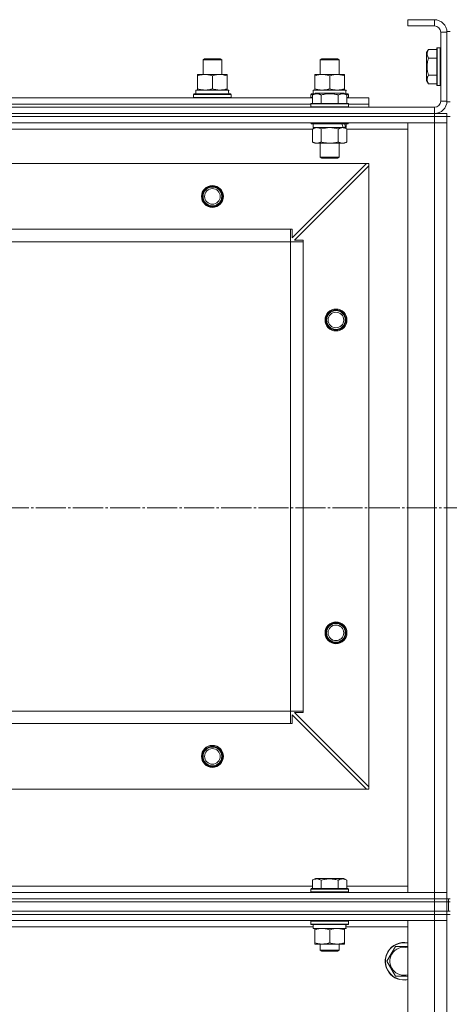
# Model space of a CAD drawing. Units: millimetres. Extents: x 0 to 45754, y -11 to 31500.
# Drawn here: x 14933 to 15208, y 23087 to 23716 of the extents above; entities that cross this region are included whole.
import ezdxf

# ---------------------------------------------------------------- set-up
doc = ezdxf.new("R2010")
doc.units = ezdxf.units.MM
doc.linetypes.add('K5LT_AXLED', pattern=[23.716667, 19.216667, -1.5, 1.5, -1.5])
doc.linetypes.add('K5LT_THIN', pattern=[0])
for name, color, linetype, true_color in [('OSI', 2, 'Continuous', 0xffff00), ('R', 1, 'Continuous', 0xff0000), ('WELDING', 7, 'Continuous', 0xffffff)]:
    doc.layers.add(name, color=color, linetype=linetype, true_color=true_color)

msp = doc.modelspace()

# ---------------------------------------------------------------- linework, layer by layer
at = {"layer": 'OSI', "color": 30, "linetype": 'K5LT_AXLED', "lineweight": 13, "true_color": 0xff8000}
msp.add_line((18045.67, 23404.31), (3932.67, 23404.31), dxfattribs=at)
at = {"layer": 'R', "color": 7, "linetype": 'K5LT_THIN', "lineweight": 13}
for p, q in [((15181.18, 23716.31), (15181.18, 23712.31)), ((15198.18, 23716.31), (15181.18, 23716.31)), ((15198.18, 23716.31), (15198.18, 23712.31)), ((15198.18, 23712.31), (15181.18, 23712.31)), ((15202.18, 23664.31), (15202.18, 23708.31)), ((15206.18, 23708.31), (15202.18, 23708.31)), ((15206.18, 23708.81), (15206.18, 23663.81)), ((15206.18, 23708.81), (15208.18, 23708.81)), ((15206.18, 23664.31), (15206.18, 23708.31)), ((15194.33, 23697.28), (15193.18, 23695.28)), ((15193.18, 23695.28), (15193.18, 23677.34)), ((15194.33, 23697.28), (15199.68, 23697.28)), ((15199.98, 23698.31), (15199.68, 23698.13)), ((15199.68, 23698.13), (15199.68, 23674.48)), ((15199.98, 23698.31), (15201.88, 23698.31)), ((15199.98, 23698.31), (15199.98, 23674.31)), ((15201.88, 23698.31), (15201.88, 23674.31)), ((15201.88, 23698.31), (15202.18, 23698.13)), ((15050.18, 23690.73), (15051.18, 23691.31)), ((15050.18, 23681.31), (15050.18, 23690.73)), ((15050.18, 23690.73), (15062.18, 23690.73)), ((15051.18, 23691.31), (15061.18, 23691.31)), ((15062.18, 23690.73), (15061.18, 23691.31)), ((15062.18, 23690.73), (15061.18, 23691.31)), ((15062.18, 23681.31), (15062.18, 23690.73)), ((15062.18, 23681.31), (15062.18, 23690.73)), ((15125.18, 23690.73), (15126.18, 23691.31)), ((15125.18, 23681.31), (15125.18, 23690.73)), ((15125.18, 23690.73), (15137.18, 23690.73)), ((15126.18, 23691.31), (15136.18, 23691.31)), ((15137.18, 23690.73), (15136.18, 23691.31)), ((15137.18, 23681.31), (15137.18, 23690.73)), ((15194.33, 23691.79), (15199.68, 23691.79)), ((15046.68, 23680.46), (15046.68, 23681.31)), ((15046.68, 23681.31), (15065.68, 23681.31)), ((15046.68, 23672.16), (15046.68, 23680.46)), ((15056.18, 23672.16), (15056.18, 23680.46)), ((15065.68, 23681.31), (15065.68, 23680.46)), ((15065.68, 23672.16), (15065.68, 23680.46)), ((15121.68, 23680.46), (15121.68, 23681.31)), ((15121.68, 23681.31), (15140.68, 23681.31)), ((15121.68, 23672.16), (15121.68, 23680.46)), ((15131.18, 23672.16), (15131.18, 23680.46)), ((15140.68, 23681.31), (15140.68, 23680.46)), ((15140.68, 23672.16), (15140.68, 23680.46)), ((15194.33, 23675.34), (15193.18, 23677.34)), ((15194.33, 23680.82), (15199.68, 23680.82)), ((15045.68, 23671.31), (15066.42, 23671.31)), ((15045.68, 23668.81), (15045.68, 23671.31)), ((15046.68, 23671.31), (15046.68, 23672.16)), ((15065.68, 23672.16), (15065.68, 23671.31)), ((15066.63, 23671.31), (15066.42, 23671.31)), ((15066.63, 23671.31), (15066.54, 23669.93)), ((15120.21, 23668.15), (15122.2, 23669.31)), ((15120.21, 23668.15), (15122.2, 23669.31)), ((15120.68, 23671.31), (15141.42, 23671.31)), ((15120.68, 23668.81), (15120.68, 23671.31)), ((15121.68, 23671.31), (15121.68, 23672.16)), ((15140.15, 23669.31), (15122.2, 23669.31)), ((15123.41, 23669.31), (15122.2, 23669.31)), ((15140.15, 23669.31), (15123.41, 23669.31)), ((15142.15, 23668.15), (15140.15, 23669.31)), ((15142.15, 23668.15), (15140.15, 23669.31)), ((15140.68, 23672.16), (15140.68, 23671.31)), ((15141.63, 23671.31), (15141.42, 23671.31)), ((15141.63, 23671.31), (15141.54, 23669.93)), ((15194.33, 23675.34), (15199.68, 23675.34)), ((15199.98, 23674.31), (15199.68, 23674.48)), ((15199.98, 23674.31), (15201.88, 23674.31)), ((15201.88, 23674.31), (15202.18, 23674.48)), ((14892.15, 23666.31), (15120.21, 23666.31)), ((15044.18, 23668.51), (15044.35, 23668.81)), ((15044.18, 23666.61), (15044.18, 23668.51)), ((15044.18, 23668.51), (15068.18, 23668.51)), ((15044.18, 23666.61), (15044.35, 23666.31)), ((15044.18, 23666.61), (15068.18, 23666.61)), ((15044.35, 23668.81), (15068, 23668.81)), ((15068.18, 23668.51), (15068, 23668.81)), ((15068.18, 23666.61), (15068, 23666.31)), ((15068.18, 23666.61), (15068.18, 23668.51)), ((15119.18, 23668.51), (15119.35, 23668.81)), ((15119.18, 23666.61), (15119.18, 23668.51)), ((15119.18, 23668.51), (15120.82, 23668.51)), ((15119.18, 23666.61), (15119.35, 23666.31)), ((15119.18, 23666.61), (15120.21, 23666.61)), ((15119.35, 23668.81), (15121.34, 23668.81)), ((15120.21, 23668.15), (15120.21, 23662.81)), ((15120.21, 23668.15), (15120.21, 23662.81)), ((15125.69, 23668.15), (15125.69, 23662.81)), ((15125.69, 23668.15), (15125.69, 23662.81)), ((15136.66, 23668.15), (15136.66, 23662.81)), ((15136.66, 23668.15), (15136.66, 23662.81)), ((15141.01, 23668.81), (15143, 23668.81)), ((15141.53, 23668.51), (15143.18, 23668.51)), ((15142.15, 23668.15), (15142.15, 23662.81)), ((15142.15, 23668.15), (15142.15, 23662.81)), ((15142.15, 23666.61), (15143.18, 23666.61)), ((15142.15, 23666.31), (15156.18, 23666.31)), ((15143.18, 23668.51), (15143, 23668.81)), ((15143.18, 23666.61), (15143, 23666.31)), ((15143.18, 23666.61), (15143.18, 23668.51)), ((15156.18, 23662.31), (15156.18, 23666.31)), ((15206.18, 23664.31), (15202.18, 23664.31)), ((15206.18, 23663.81), (15208.18, 23663.81)), ((13814.18, 23660.31), (15198.18, 23660.31)), ((14893.18, 23662.31), (15119.18, 23662.31)), ((14893.18, 23662.31), (15119.18, 23662.31)), ((15119.18, 23662.51), (15119.35, 23662.81)), ((15119.18, 23662.51), (15119.35, 23662.81)), ((15119.18, 23662.51), (15119.18, 23660.61)), ((15119.18, 23662.51), (15119.18, 23660.61)), ((15143.18, 23662.51), (15119.18, 23662.51)), ((15120.78, 23662.51), (15119.18, 23662.51)), ((15119.18, 23660.61), (15119.35, 23660.31)), ((15143.18, 23660.61), (15119.18, 23660.61)), ((15119.18, 23660.61), (15119.35, 23660.31)), ((15120.78, 23660.61), (15119.18, 23660.61)), ((15143, 23662.81), (15119.35, 23662.81)), ((15120.93, 23662.81), (15119.35, 23662.81)), ((15143.18, 23662.51), (15120.78, 23662.51)), ((15143.18, 23660.61), (15120.78, 23660.61)), ((15143, 23662.81), (15120.93, 23662.81)), ((15143.18, 23662.51), (15143, 23662.81)), ((15143.18, 23662.51), (15143, 23662.81)), ((15143.18, 23660.61), (15143, 23660.31)), ((15143.18, 23660.61), (15143, 23660.31)), ((15143.18, 23662.51), (15143.18, 23660.61)), ((15143.18, 23662.51), (15143.18, 23660.61)), ((15143.18, 23662.31), (15156.18, 23662.31)), ((15143.18, 23662.31), (15156.18, 23662.31)), ((15156.18, 23660.31), (15156.18, 23662.31)), ((15198.18, 23656.31), (15198.18, 23660.31)), ((13814.18, 23656.31), (15198.18, 23656.31)), ((13814.18, 23656.31), (15198.18, 23656.31)), ((15198.18, 23654.31), (13814.18, 23654.31)), ((13814.18, 23654.31), (15198.18, 23654.31)), ((15198.18, 23656.31), (15206.18, 23656.31)), ((15198.18, 23654.31), (15198.18, 23656.31)), ((15198.18, 23654.31), (15198.18, 23650.31)), ((15198.18, 23654.31), (15206.18, 23654.31)), ((15206.18, 23654.31), (15198.18, 23654.31)), ((15206.18, 23654.31), (15206.18, 23656.31)), ((15206.18, 23654.31), (15208.18, 23654.31)), ((15206.18, 23654.31), (15206.18, 23650.31)), ((15198.18, 23650.31), (13814.18, 23650.31)), ((15120.21, 23646.31), (14892.15, 23646.31)), ((15119.18, 23650.31), (15119.18, 23650.11)), ((15119.18, 23650.31), (15119.18, 23650.11)), ((15119.18, 23650.11), (15119.35, 23649.81)), ((15143.18, 23650.11), (15119.18, 23650.11)), ((15119.18, 23650.11), (15119.35, 23649.81)), ((15120.78, 23650.11), (15119.18, 23650.11)), ((15143, 23649.81), (15119.35, 23649.81)), ((15120.93, 23649.81), (15119.35, 23649.81)), ((15120.21, 23646.46), (15121.68, 23647.31)), ((15120.21, 23646.46), (15121.68, 23647.31)), ((15120.21, 23646.46), (15120.21, 23638.16)), ((15120.21, 23646.46), (15120.21, 23638.16)), ((15120.68, 23649.81), (15120.68, 23647.31)), ((15120.68, 23649.81), (15120.68, 23647.31)), ((15141.68, 23647.31), (15120.68, 23647.31)), ((15139.72, 23647.31), (15120.68, 23647.31)), ((15143.18, 23650.11), (15120.78, 23650.11)), ((15143, 23649.81), (15120.93, 23649.81)), ((15125.69, 23646.46), (15125.69, 23638.16)), ((15125.69, 23646.46), (15125.69, 23638.16)), ((15136.66, 23646.46), (15136.66, 23638.16)), ((15136.66, 23646.46), (15136.66, 23638.16)), ((15142.15, 23646.46), (15140.68, 23647.31)), ((15142.15, 23646.46), (15140.68, 23647.31)), ((15141.68, 23647.31), (15141.2, 23647.31)), ((15141.68, 23649.81), (15141.68, 23647.31)), ((15141.68, 23649.81), (15141.68, 23647.31)), ((15142.15, 23646.46), (15142.15, 23638.16)), ((15142.15, 23646.46), (15142.15, 23638.16)), ((15181.18, 23646.31), (15142.15, 23646.31)), ((15143.18, 23650.11), (15143, 23649.81)), ((15143.18, 23650.11), (15143, 23649.81)), ((15143.18, 23650.31), (15143.18, 23650.11)), ((15143.18, 23650.31), (15143.18, 23650.11)), ((15181.18, 23158.31), (15181.18, 23650.31)), ((15181.18, 23650.31), (15198.18, 23650.31)), ((15198.18, 23158.31), (15198.18, 23650.31)), ((15198.18, 23650.31), (15206.18, 23650.31)), ((15206.18, 23650.31), (15198.18, 23650.31)), ((15206.18, 23650.31), (15206.18, 23158.31)), ((15206.18, 23650.31), (15206.18, 23158.31)), ((15120.21, 23638.16), (15121.68, 23637.31)), ((15120.21, 23638.16), (15121.68, 23637.31)), ((15142.15, 23638.16), (15140.68, 23637.31)), ((15142.15, 23638.16), (15140.68, 23637.31)), ((15139.4, 23637.31), (15121.68, 23637.31)), ((15122.95, 23637.31), (15121.68, 23637.31)), ((15140.68, 23637.31), (15122.95, 23637.31)), ((15125.18, 23637.31), (15125.18, 23628.38)), ((15125.18, 23637.31), (15125.18, 23628.38)), ((15137.18, 23637.31), (15137.18, 23628.38)), ((15137.18, 23637.31), (15137.18, 23628.38)), ((15140.68, 23637.31), (15139.4, 23637.31)), ((15137.18, 23628.38), (15125.18, 23628.38)), ((15125.18, 23628.38), (15126.18, 23627.81)), ((15125.18, 23628.38), (15126.18, 23627.81)), ((15125.98, 23628.38), (15125.18, 23628.38)), ((15137.18, 23628.38), (15125.98, 23628.38)), ((15136.18, 23627.81), (15126.18, 23627.81)), ((15126.85, 23627.81), (15126.18, 23627.81)), ((15136.18, 23627.81), (15126.85, 23627.81)), ((15137.18, 23628.38), (15136.18, 23627.81)), ((15137.18, 23628.38), (15136.18, 23627.81)), ((15154.68, 23624.31), (13857.68, 23624.31)), ((15107.18, 23576.81), (15154.68, 23624.31)), ((15156.18, 23622.81), (15108.68, 23575.31)), ((15156.18, 23624.31), (15154.68, 23624.31)), ((15156.18, 23622.81), (15156.18, 23624.31)), ((15156.18, 23225.81), (15156.18, 23622.81)), ((15106.18, 23582.31), (13906.18, 23582.31)), ((15106.18, 23574.31), (15106.18, 23582.31)), ((15106.18, 23582.31), (15107.18, 23582.31)), ((15107.18, 23582.31), (15107.18, 23576.81)), ((15108.68, 23575.31), (15114.18, 23575.31)), ((15114.18, 23575.31), (15114.18, 23574.31)), ((15106.18, 23574.31), (13906.18, 23574.31)), ((15106.18, 23274.31), (15106.18, 23574.31)), ((15106.18, 23574.31), (15114.18, 23574.31)), ((15114.18, 23274.31), (15114.18, 23574.31)), ((15106.18, 23274.31), (13906.18, 23274.31)), ((15106.18, 23274.31), (15114.18, 23274.31)), ((15106.18, 23266.31), (15106.18, 23274.31)), ((15114.18, 23273.31), (15108.68, 23273.31)), ((15108.68, 23273.31), (15156.18, 23225.81)), ((15114.18, 23274.31), (15114.18, 23273.31)), ((15154.68, 23224.31), (15107.18, 23271.81)), ((15107.18, 23271.81), (15107.18, 23266.31)), ((15106.18, 23266.31), (13906.18, 23266.31)), ((15107.18, 23266.31), (15106.18, 23266.31)), ((15154.68, 23224.31), (13857.68, 23224.31)), ((15154.68, 23224.31), (15156.18, 23224.31)), ((15156.18, 23224.31), (15156.18, 23225.81)), ((15120.21, 23166.15), (15122.2, 23167.31)), ((15120.21, 23166.15), (15120.21, 23160.81)), ((15140.15, 23167.31), (15122.2, 23167.31)), ((15125.69, 23166.15), (15125.69, 23160.81)), ((15136.66, 23166.15), (15136.66, 23160.81)), ((15142.15, 23166.15), (15140.15, 23167.31)), ((15142.15, 23166.15), (15142.15, 23160.81)), ((14892.15, 23162.31), (15120.21, 23162.31)), ((15119.18, 23160.51), (15119.35, 23160.81)), ((15119.18, 23158.61), (15119.18, 23160.51)), ((15119.18, 23160.51), (15143.18, 23160.51)), ((15119.35, 23160.81), (15143, 23160.81)), ((15142.15, 23162.31), (15181.18, 23162.31)), ((15143.18, 23160.51), (15143, 23160.81)), ((15143.18, 23158.61), (15143.18, 23160.51)), ((13814.18, 23158.31), (15198.18, 23158.31)), ((13814.18, 23154.31), (15198.18, 23154.31)), ((13814.18, 23154.31), (15198.18, 23154.31)), ((15119.18, 23158.61), (15119.35, 23158.31)), ((15119.18, 23158.61), (15143.18, 23158.61)), ((15143.18, 23158.61), (15143, 23158.31)), ((15198.18, 23158.31), (15181.18, 23158.31)), ((15206.18, 23158.31), (15198.18, 23158.31)), ((15198.18, 23158.31), (15206.18, 23158.31)), ((15198.18, 23154.31), (15198.18, 23158.31)), ((15198.18, 23154.31), (15206.18, 23154.31)), ((15198.18, 23152.31), (15198.18, 23154.31)), ((15206.18, 23154.31), (15198.18, 23154.31)), ((15206.18, 23154.31), (15206.18, 23158.31)), ((15206.18, 23152.31), (15206.18, 23154.31)), ((15206.18, 23152.31), (15206.18, 23154.31)), ((15206.18, 23154.31), (15208.18, 23154.31)), ((15206.18, 23152.31), (15206.18, 23154.31)), ((15207.18, 23154.31), (15207.18, 23152.31)), ((13814.18, 23152.31), (15198.18, 23152.31)), ((13814.18, 23152.31), (15198.18, 23152.31)), ((15206.18, 23152.31), (15198.18, 23152.31)), ((15198.18, 23146.31), (15198.18, 23152.31)), ((15198.18, 23152.31), (15206.18, 23152.31)), ((15206.18, 23146.31), (15206.18, 23152.31)), ((15206.18, 23152.31), (15207.18, 23152.31)), ((15207.18, 23152.31), (15208.18, 23152.31)), ((15207.18, 23146.31), (15207.18, 23152.31)), ((15207.18, 23146.31), (15207.18, 23152.31)), ((13814.18, 23146.31), (15198.18, 23146.31)), ((13814.18, 23146.31), (15198.18, 23146.31)), ((15198.18, 23144.31), (13814.18, 23144.31)), ((13814.18, 23144.31), (15198.18, 23144.31)), ((15198.18, 23146.31), (15206.18, 23146.31)), ((15198.18, 23144.31), (15198.18, 23146.31)), ((15206.18, 23146.31), (15198.18, 23146.31)), ((15198.18, 23144.31), (15198.18, 23140.31)), ((15198.18, 23144.31), (15206.18, 23144.31)), ((15206.18, 23144.31), (15198.18, 23144.31)), ((15206.18, 23144.31), (15206.18, 23146.31)), ((15206.18, 23146.31), (15207.18, 23146.31)), ((15206.18, 23144.31), (15208.18, 23144.31)), ((15206.18, 23144.31), (15206.18, 23140.31)), ((15207.18, 23146.31), (15208.18, 23146.31)), ((15198.18, 23140.31), (13814.18, 23140.31)), ((15120.68, 23136.31), (14891.55, 23136.31)), ((15119.18, 23140.01), (15119.35, 23140.31)), ((15119.18, 23138.11), (15119.18, 23140.01)), ((15119.18, 23140.01), (15143.18, 23140.01)), ((15119.18, 23138.11), (15119.35, 23137.81)), ((15119.18, 23138.11), (15143.18, 23138.11)), ((15119.35, 23137.81), (15143, 23137.81)), ((15120.68, 23135.31), (15120.68, 23137.81)), ((15120.68, 23135.31), (15141.61, 23135.31)), ((15121.68, 23134.46), (15121.68, 23135.31)), ((15121.68, 23126.16), (15121.68, 23134.46)), ((15131.18, 23126.16), (15131.18, 23134.46)), ((15140.68, 23135.31), (15140.68, 23134.46)), ((15140.68, 23126.16), (15140.68, 23134.46)), ((15141.63, 23137.81), (15141.54, 23136.43)), ((15181.18, 23136.31), (15141.55, 23136.31)), ((15143.18, 23140.01), (15143, 23140.31)), ((15143.18, 23138.11), (15143, 23137.81)), ((15143.18, 23138.11), (15143.18, 23140.01)), ((15181.18, 23140.31), (15198.18, 23140.31)), ((15181.18, 21348.31), (15181.18, 23140.31)), ((15198.18, 21348.31), (15198.18, 23140.31)), ((15198.18, 23140.31), (15206.18, 23140.31)), ((15206.18, 23140.31), (15198.18, 23140.31)), ((15206.18, 23140.31), (15206.18, 21348.31)), ((15206.18, 23140.31), (15206.18, 21348.31)), ((15121.68, 23125.31), (15121.68, 23126.16)), ((15126.43, 23125.31), (15121.68, 23125.31)), ((15125.18, 23125.31), (15125.18, 23121.38)), ((15135.93, 23125.31), (15126.43, 23125.31)), ((15140.68, 23125.31), (15135.93, 23125.31)), ((15137.18, 23125.31), (15137.18, 23121.38)), ((15140.68, 23126.16), (15140.68, 23125.31)), ((15170.45, 23119.06), (15173.19, 23123.81)), ((15173.19, 23123.81), (15181.18, 23123.81)), ((15137.18, 23121.38), (15125.18, 23121.38)), ((15125.18, 23121.38), (15126.18, 23120.81)), ((15136.18, 23120.81), (15126.18, 23120.81)), ((15137.18, 23121.38), (15136.18, 23120.81)), ((15167.71, 23114.31), (15170.45, 23119.06)), ((15173.19, 23104.81), (15167.71, 23114.31)), ((15181.18, 23104.81), (15173.19, 23104.81))]:
    msp.add_line(p, q, dxfattribs=at)
for centre, radius in [((15056.18, 23603.31), 7), ((15056.18, 23603.31), 6.5), ((15056.18, 23603.31), 6), ((15056.18, 23603.31), 5), ((15135.18, 23524.31), 7), ((15135.18, 23524.31), 6.5), ((15135.18, 23524.31), 6), ((15135.18, 23524.31), 5), ((15135.18, 23324.31), 7), ((15135.18, 23324.31), 6.5), ((15135.18, 23324.31), 6), ((15135.18, 23324.31), 5), ((15056.18, 23245.31), 7), ((15056.18, 23245.31), 6.5), ((15056.18, 23245.31), 6), ((15056.18, 23245.31), 5)]:
    msp.add_circle(centre, radius, dxfattribs=at)
for centre, radius, start, end in [((15198.18, 23708.31), 8, 0, 90), ((15198.18, 23708.31), 4, 0, 90), ((15198.18, 23664.31), 8, 270, 0), ((15198.18, 23664.31), 4, 270, 0), ((15178.68, 23114.31), 12, 77.9753, 150), ((15178.68, 23114.31), 11.83, 77.79651, 150), ((15178.68, 23114.31), 8.97, 73.8216, 150), ((15178.68, 23114.31), 12, 150, 282.0247), ((15178.68, 23114.31), 11.83, 150, 282.20349), ((15178.68, 23114.31), 8.97, 150, 286.1784)]:
    msp.add_arc(centre, radius, start, end, dxfattribs=at)
for centre, major_axis, ratio, start_param, end_param in [((15056.18, 23666.38), (0, 22.52), 0.466308, -1.46277, -1.350168), ((15131.18, 23666.38), (0, 22.52), 0.466308, -1.46277, -1.350168), ((15131.18, 23645.14), (6.17, -22.4), 0.379473, 1.563245, 1.675638), ((15131.18, 23652.24), (6.17, -22.4), 0.379473, 1.246058, 1.35866), ((15131.18, 23132.88), (0, 22.52), 0.466308, -1.46277, -1.350168)]:
    msp.add_ellipse(centre, major_axis=major_axis, ratio=ratio, start_param=start_param, end_param=end_param, dxfattribs=at)
at = {"layer": 'WELDING', "color": 7, "linetype": 'K5LT_THIN', "lineweight": 13}
for p, q in [((15125.76, 23646.48), (15125.69, 23646.46)), ((15125.76, 23646.48), (15125.69, 23646.46)), ((15131.18, 23647.31), (15125.76, 23646.48)), ((15131.18, 23647.31), (15125.76, 23646.48)), ((15136.66, 23646.46), (15131.18, 23647.31)), ((15136.66, 23646.46), (15131.18, 23647.31))]:
    msp.add_line(p, q, dxfattribs=at)
for points, knots in [([(15194.33, 23697.28), (15194.16, 23696.98), (15193.93, 23696.53), (15193.72, 23695.97), (15193.62, 23695.61), (15193.55, 23695.31), (15193.51, 23695.02), (15193.48, 23694.73), (15193.48, 23694.43), (15193.5, 23694.11), (15193.54, 23693.8), (15193.62, 23693.41), (15193.78, 23692.91), (15194.02, 23692.35), (15194.23, 23691.96), (15194.33, 23691.79)], [0, 0, 0, 0, 2.704026, 3.977567, 4.913586, 5.783319, 6.583675, 7.42636, 8.303602, 9.201828, 10.1214, 11.060865, 12.506598, 14.484694, 16, 16, 16, 16]), ([(15194.33, 23691.79), (15194.17, 23691.26), (15193.94, 23690.36), (15193.73, 23689.24), (15193.62, 23688.47), (15193.55, 23687.86), (15193.51, 23687.28), (15193.48, 23686.7), (15193.48, 23686.09), (15193.5, 23685.47), (15193.54, 23684.83), (15193.61, 23684.18), (15193.72, 23683.4), (15193.94, 23682.28), (15194.17, 23681.38), (15194.33, 23680.82)], [0, 0, 0, 0, 2.400934, 3.977567, 4.913586, 5.783319, 6.583675, 7.42636, 8.303602, 9.201828, 10.1214, 11.060865, 12.021818, 13.488338, 16, 16, 16, 16]), ([(15056.18, 23680.46), (15055.62, 23680.65), (15054.8, 23680.88), (15053.81, 23681.09), (15053.21, 23681.18), (15052.69, 23681.25), (15052.16, 23681.29), (15051.63, 23681.31), (15051.11, 23681.31), (15050.59, 23681.28), (15050, 23681.23), (15049.28, 23681.13), (15048.14, 23680.91), (15047.26, 23680.65), (15046.68, 23680.46)], [0, 0, 0, 0, 2.72415, 3.912285, 4.716446, 5.530362, 6.353984, 7.180289, 7.997717, 8.810544, 9.605533, 10.761675, 12.184093, 15, 15, 15, 15]), ([(15065.68, 23680.46), (15065.12, 23680.65), (15064.3, 23680.88), (15063.31, 23681.09), (15062.71, 23681.18), (15062.19, 23681.25), (15061.66, 23681.29), (15061.13, 23681.31), (15060.61, 23681.31), (15060.09, 23681.28), (15059.5, 23681.23), (15058.78, 23681.13), (15057.64, 23680.91), (15056.76, 23680.65), (15056.18, 23680.46)], [0, 0, 0, 0, 2.72415, 3.912285, 4.716446, 5.530362, 6.353984, 7.180289, 7.997717, 8.810544, 9.605533, 10.761675, 12.184093, 15, 15, 15, 15]), ([(15131.18, 23680.46), (15130.62, 23680.65), (15129.8, 23680.88), (15128.81, 23681.09), (15128.21, 23681.18), (15127.69, 23681.25), (15127.16, 23681.29), (15126.63, 23681.31), (15126.11, 23681.31), (15125.59, 23681.28), (15125, 23681.23), (15124.28, 23681.13), (15123.14, 23680.91), (15122.26, 23680.65), (15121.68, 23680.46)], [0, 0, 0, 0, 2.72415, 3.912285, 4.716446, 5.530362, 6.353984, 7.180289, 7.997717, 8.810544, 9.605533, 10.761675, 12.184093, 15, 15, 15, 15]), ([(15140.68, 23680.46), (15140.12, 23680.65), (15139.3, 23680.88), (15138.31, 23681.09), (15137.71, 23681.18), (15137.19, 23681.25), (15136.66, 23681.29), (15136.13, 23681.31), (15135.61, 23681.31), (15135.09, 23681.28), (15134.5, 23681.23), (15133.78, 23681.13), (15132.64, 23680.91), (15131.76, 23680.65), (15131.18, 23680.46)], [0, 0, 0, 0, 2.72415, 3.912285, 4.716446, 5.530362, 6.353984, 7.180289, 7.997717, 8.810544, 9.605533, 10.761675, 12.184093, 15, 15, 15, 15]), ([(15194.33, 23680.82), (15194.16, 23680.52), (15193.93, 23680.07), (15193.72, 23679.51), (15193.62, 23679.16), (15193.55, 23678.86), (15193.51, 23678.57), (15193.48, 23678.28), (15193.48, 23677.97), (15193.5, 23677.66), (15193.54, 23677.34), (15193.62, 23676.96), (15193.78, 23676.46), (15194.02, 23675.9), (15194.23, 23675.51), (15194.33, 23675.34)], [0, 0, 0, 0, 2.704026, 3.977567, 4.913586, 5.783319, 6.583675, 7.42636, 8.303602, 9.201828, 10.1214, 11.060865, 12.506598, 14.484694, 16, 16, 16, 16]), ([(15046.68, 23672.16), (15047.17, 23671.99), (15047.93, 23671.77), (15048.9, 23671.55), (15049.57, 23671.44), (15050.19, 23671.36), (15050.81, 23671.32), (15051.22, 23671.31), (15051.43, 23671.31)], [0, 0, 0, 0, 2.905563, 4.375924, 5.511195, 6.679161, 7.850161, 9, 9, 9, 9]), ([(15051.43, 23671.31), (15051.64, 23671.31), (15052.07, 23671.32), (15052.72, 23671.37), (15053.35, 23671.45), (15054.15, 23671.59), (15055.09, 23671.81), (15055.82, 23672.04), (15056.18, 23672.16)], [0, 0, 0, 0, 1.192024, 2.404251, 3.60809, 4.765234, 6.955738, 9, 9, 9, 9]), ([(15056.18, 23672.16), (15056.67, 23671.99), (15057.43, 23671.77), (15058.4, 23671.55), (15059.07, 23671.44), (15059.69, 23671.36), (15060.31, 23671.32), (15060.72, 23671.31), (15060.93, 23671.31)], [0, 0, 0, 0, 2.905563, 4.375924, 5.511195, 6.679161, 7.850161, 9, 9, 9, 9]), ([(15060.93, 23671.31), (15061.14, 23671.31), (15061.57, 23671.32), (15062.22, 23671.37), (15062.85, 23671.45), (15063.65, 23671.59), (15064.59, 23671.81), (15065.32, 23672.04), (15065.68, 23672.16)], [0, 0, 0, 0, 1.192024, 2.404251, 3.60809, 4.765234, 6.955738, 9, 9, 9, 9]), ([(15121.68, 23672.16), (15122.17, 23671.99), (15122.93, 23671.77), (15123.9, 23671.55), (15124.57, 23671.44), (15125.19, 23671.36), (15125.81, 23671.32), (15126.22, 23671.31), (15126.43, 23671.31)], [0, 0, 0, 0, 2.905563, 4.375924, 5.511195, 6.679161, 7.850161, 9, 9, 9, 9]), ([(15126.43, 23671.31), (15126.64, 23671.31), (15127.07, 23671.32), (15127.72, 23671.37), (15128.35, 23671.45), (15129.15, 23671.59), (15130.09, 23671.81), (15130.82, 23672.04), (15131.18, 23672.16)], [0, 0, 0, 0, 1.192024, 2.404251, 3.60809, 4.765234, 6.955738, 9, 9, 9, 9]), ([(15131.18, 23672.16), (15131.67, 23671.99), (15132.43, 23671.77), (15133.4, 23671.55), (15134.07, 23671.44), (15134.69, 23671.36), (15135.31, 23671.32), (15135.72, 23671.31), (15135.93, 23671.31)], [0, 0, 0, 0, 2.905563, 4.375924, 5.511195, 6.679161, 7.850161, 9, 9, 9, 9]), ([(15135.93, 23671.31), (15136.14, 23671.31), (15136.57, 23671.32), (15137.22, 23671.37), (15137.85, 23671.45), (15138.65, 23671.59), (15139.59, 23671.81), (15140.32, 23672.04), (15140.68, 23672.16)], [0, 0, 0, 0, 1.192024, 2.404251, 3.60809, 4.765234, 6.955738, 9, 9, 9, 9]), ([(15125.69, 23668.15), (15125.39, 23668.33), (15124.94, 23668.56), (15124.38, 23668.76), (15124.03, 23668.87), (15123.73, 23668.93), (15123.44, 23668.98), (15123.14, 23669), (15122.84, 23669.01), (15122.53, 23668.99), (15122.21, 23668.94), (15121.83, 23668.86), (15121.33, 23668.7), (15120.77, 23668.46), (15120.37, 23668.25), (15120.21, 23668.15)], [0, 0, 0, 0, 2.704026, 3.977567, 4.913586, 5.783319, 6.583675, 7.42636, 8.303602, 9.201828, 10.1214, 11.060865, 12.506598, 14.484694, 16, 16, 16, 16]), ([(15122.95, 23669), (15122.79, 23669), (15122.49, 23668.99), (15122.06, 23668.91), (15121.48, 23668.76), (15120.86, 23668.51), (15120.39, 23668.26), (15120.21, 23668.15)], [0, 0, 0, 0, 1.350157, 2.572931, 3.756175, 6.369602, 8, 8, 8, 8]), ([(15125.69, 23668.15), (15125.44, 23668.3), (15125.01, 23668.52), (15124.43, 23668.75), (15123.96, 23668.89), (15123.54, 23668.97), (15123.2, 23669), (15123.01, 23669), (15122.95, 23669)], [0, 0, 0, 0, 2.547267, 4.27468, 5.750939, 7.171551, 8.381249, 9, 9, 9, 9]), ([(15136.66, 23668.15), (15136.13, 23668.31), (15135.23, 23668.54), (15134.11, 23668.75), (15133.33, 23668.87), (15132.73, 23668.93), (15132.15, 23668.98), (15131.57, 23669), (15130.96, 23669.01), (15130.33, 23668.99), (15129.7, 23668.94), (15129.05, 23668.87), (15128.27, 23668.76), (15127.14, 23668.54), (15126.25, 23668.32), (15125.69, 23668.15)], [0, 0, 0, 0, 2.400934, 3.977567, 4.913586, 5.783319, 6.583675, 7.42636, 8.303602, 9.201828, 10.1214, 11.060865, 12.021818, 13.488338, 16, 16, 16, 16]), ([(15136.66, 23668.15), (15136.13, 23668.31), (15135.23, 23668.54), (15134.11, 23668.75), (15133.33, 23668.87), (15132.73, 23668.93), (15132.15, 23668.98), (15131.57, 23669), (15130.96, 23669.01), (15130.33, 23668.99), (15129.7, 23668.94), (15129.05, 23668.87), (15128.27, 23668.76), (15127.14, 23668.54), (15126.25, 23668.32), (15125.69, 23668.15)], [0, 0, 0, 0, 2.400934, 3.977567, 4.913586, 5.783319, 6.583675, 7.42636, 8.303602, 9.201828, 10.1214, 11.060865, 12.021818, 13.488338, 16, 16, 16, 16]), ([(15142.15, 23668.15), (15141.84, 23668.33), (15141.4, 23668.56), (15140.84, 23668.76), (15140.48, 23668.87), (15140.18, 23668.93), (15139.89, 23668.98), (15139.6, 23669), (15139.29, 23669.01), (15138.98, 23668.99), (15138.66, 23668.94), (15138.28, 23668.86), (15137.78, 23668.7), (15137.22, 23668.46), (15136.83, 23668.25), (15136.66, 23668.15)], [0, 0, 0, 0, 2.704026, 3.977567, 4.913586, 5.783319, 6.583675, 7.42636, 8.303602, 9.201828, 10.1214, 11.060865, 12.506598, 14.484694, 16, 16, 16, 16]), ([(15142.15, 23668.15), (15141.84, 23668.33), (15141.4, 23668.56), (15140.84, 23668.76), (15140.48, 23668.87), (15140.18, 23668.93), (15139.89, 23668.98), (15139.6, 23669), (15139.29, 23669.01), (15138.98, 23668.99), (15138.66, 23668.94), (15138.28, 23668.86), (15137.78, 23668.7), (15137.22, 23668.46), (15136.83, 23668.25), (15136.66, 23668.15)], [0, 0, 0, 0, 2.704026, 3.977567, 4.913586, 5.783319, 6.583675, 7.42636, 8.303602, 9.201828, 10.1214, 11.060865, 12.506598, 14.484694, 16, 16, 16, 16]), ([(15122.95, 23647.31), (15122.82, 23647.31), (15122.58, 23647.3), (15122.2, 23647.25), (15121.84, 23647.16), (15121.38, 23647.02), (15120.83, 23646.8), (15120.41, 23646.58), (15120.21, 23646.46)], [0, 0, 0, 0, 1.192024, 2.404251, 3.60809, 4.765234, 6.955738, 9, 9, 9, 9]), ([(15122.95, 23647.31), (15122.82, 23647.31), (15122.58, 23647.3), (15122.2, 23647.25), (15121.84, 23647.16), (15121.38, 23647.02), (15120.83, 23646.8), (15120.41, 23646.58), (15120.21, 23646.46)], [0, 0, 0, 0, 1.192024, 2.404251, 3.60809, 4.765234, 6.955738, 9, 9, 9, 9]), ([(15125.69, 23646.46), (15125.4, 23646.62), (15124.97, 23646.85), (15124.41, 23647.06), (15124.02, 23647.17), (15123.66, 23647.25), (15123.31, 23647.3), (15123.07, 23647.31), (15122.95, 23647.31)], [0, 0, 0, 0, 2.905563, 4.375924, 5.511195, 6.679161, 7.850161, 9, 9, 9, 9]), ([(15125.69, 23646.46), (15125.4, 23646.62), (15124.97, 23646.85), (15124.41, 23647.06), (15124.02, 23647.17), (15123.66, 23647.25), (15123.31, 23647.3), (15123.07, 23647.31), (15122.95, 23647.31)], [0, 0, 0, 0, 2.905563, 4.375924, 5.511195, 6.679161, 7.850161, 9, 9, 9, 9]), ([(15139.4, 23647.31), (15139.24, 23647.31), (15138.97, 23647.29), (15138.59, 23647.23), (15138.31, 23647.17), (15137.9, 23647.05), (15137.37, 23646.84), (15136.9, 23646.6), (15136.66, 23646.46)], [0, 0, 0, 0, 1.548206, 2.616755, 3.724998, 4.291764, 6.613357, 9, 9, 9, 9]), ([(15139.4, 23647.31), (15139.28, 23647.31), (15139.03, 23647.3), (15138.66, 23647.25), (15138.29, 23647.16), (15137.83, 23647.02), (15137.29, 23646.8), (15136.86, 23646.58), (15136.66, 23646.46)], [0, 0, 0, 0, 1.192024, 2.404251, 3.60809, 4.765234, 6.955738, 9, 9, 9, 9]), ([(15142.15, 23646.46), (15141.9, 23646.6), (15141.47, 23646.83), (15140.86, 23647.07), (15140.36, 23647.21), (15139.87, 23647.29), (15139.57, 23647.31), (15139.4, 23647.31)], [0, 0, 0, 0, 2.217775, 3.830428, 5.353122, 6.582558, 8, 8, 8, 8]), ([(15142.15, 23646.46), (15141.86, 23646.62), (15141.42, 23646.85), (15140.86, 23647.06), (15140.47, 23647.17), (15140.12, 23647.25), (15139.76, 23647.3), (15139.52, 23647.31), (15139.4, 23647.31)], [0, 0, 0, 0, 2.905563, 4.375924, 5.511195, 6.679161, 7.850161, 9, 9, 9, 9]), ([(15120.21, 23638.16), (15120.53, 23637.97), (15121, 23637.73), (15121.57, 23637.53), (15121.92, 23637.43), (15122.22, 23637.37), (15122.52, 23637.33), (15122.83, 23637.31), (15123.13, 23637.31), (15123.43, 23637.33), (15123.77, 23637.38), (15124.19, 23637.48), (15124.85, 23637.71), (15125.36, 23637.96), (15125.69, 23638.16)], [0, 0, 0, 0, 2.72415, 3.912285, 4.716446, 5.530362, 6.353984, 7.180289, 7.997717, 8.810544, 9.605533, 10.761675, 12.184093, 15, 15, 15, 15]), ([(15120.21, 23638.16), (15120.45, 23638.01), (15120.88, 23637.79), (15121.49, 23637.55), (15121.99, 23637.41), (15122.48, 23637.33), (15122.78, 23637.31), (15122.95, 23637.31)], [0, 0, 0, 0, 2.217775, 3.830428, 5.353122, 6.582558, 8, 8, 8, 8]), ([(15122.95, 23637.31), (15123.11, 23637.31), (15123.38, 23637.32), (15123.76, 23637.38), (15124.04, 23637.45), (15124.45, 23637.57), (15124.98, 23637.77), (15125.45, 23638.02), (15125.69, 23638.16)], [0, 0, 0, 0, 1.548206, 2.616755, 3.724998, 4.291764, 6.613357, 9, 9, 9, 9]), ([(15125.69, 23638.16), (15126.34, 23637.97), (15127.28, 23637.73), (15128.43, 23637.53), (15129.12, 23637.43), (15129.72, 23637.37), (15130.33, 23637.33), (15130.94, 23637.31), (15131.54, 23637.31), (15132.14, 23637.33), (15132.83, 23637.38), (15133.66, 23637.48), (15134.97, 23637.71), (15135.99, 23637.96), (15136.66, 23638.16)], [0, 0, 0, 0, 2.72415, 3.912285, 4.716446, 5.530362, 6.353984, 7.180289, 7.997717, 8.810544, 9.605533, 10.761675, 12.184093, 15, 15, 15, 15]), ([(15125.69, 23638.16), (15126.34, 23637.97), (15127.28, 23637.73), (15128.43, 23637.53), (15129.12, 23637.43), (15129.72, 23637.37), (15130.33, 23637.33), (15130.94, 23637.31), (15131.54, 23637.31), (15132.14, 23637.33), (15132.83, 23637.38), (15133.66, 23637.48), (15134.97, 23637.71), (15135.99, 23637.96), (15136.66, 23638.16)], [0, 0, 0, 0, 2.72415, 3.912285, 4.716446, 5.530362, 6.353984, 7.180289, 7.997717, 8.810544, 9.605533, 10.761675, 12.184093, 15, 15, 15, 15]), ([(15136.66, 23638.16), (15136.95, 23637.99), (15137.39, 23637.77), (15137.95, 23637.55), (15138.33, 23637.44), (15138.69, 23637.36), (15139.05, 23637.32), (15139.29, 23637.31), (15139.4, 23637.31)], [0, 0, 0, 0, 2.905563, 4.375924, 5.511195, 6.679161, 7.850161, 9, 9, 9, 9]), ([(15136.66, 23638.16), (15136.98, 23637.97), (15137.45, 23637.73), (15138.03, 23637.53), (15138.37, 23637.43), (15138.67, 23637.37), (15138.98, 23637.33), (15139.28, 23637.31), (15139.59, 23637.31), (15139.89, 23637.33), (15140.23, 23637.38), (15140.64, 23637.48), (15141.3, 23637.71), (15141.81, 23637.96), (15142.15, 23638.16)], [0, 0, 0, 0, 2.72415, 3.912285, 4.716446, 5.530362, 6.353984, 7.180289, 7.997717, 8.810544, 9.605533, 10.761675, 12.184093, 15, 15, 15, 15]), ([(15139.4, 23637.31), (15139.53, 23637.31), (15139.78, 23637.32), (15140.15, 23637.37), (15140.51, 23637.45), (15140.98, 23637.59), (15141.52, 23637.81), (15141.94, 23638.04), (15142.15, 23638.16)], [0, 0, 0, 0, 1.192024, 2.404251, 3.60809, 4.765234, 6.955738, 9, 9, 9, 9]), ([(15125.69, 23166.15), (15125.39, 23166.33), (15124.94, 23166.56), (15124.38, 23166.76), (15124.03, 23166.87), (15123.73, 23166.93), (15123.44, 23166.98), (15123.14, 23167), (15122.84, 23167.01), (15122.53, 23166.99), (15122.21, 23166.94), (15121.83, 23166.86), (15121.33, 23166.7), (15120.77, 23166.46), (15120.37, 23166.25), (15120.21, 23166.15)], [0, 0, 0, 0, 2.704026, 3.977567, 4.913586, 5.783319, 6.583675, 7.42636, 8.303602, 9.201828, 10.1214, 11.060865, 12.506598, 14.484694, 16, 16, 16, 16]), ([(15136.66, 23166.15), (15136.13, 23166.31), (15135.23, 23166.54), (15134.11, 23166.75), (15133.33, 23166.87), (15132.73, 23166.93), (15132.15, 23166.98), (15131.57, 23167), (15130.96, 23167.01), (15130.33, 23166.99), (15129.7, 23166.94), (15129.05, 23166.87), (15128.27, 23166.76), (15127.14, 23166.54), (15126.25, 23166.32), (15125.69, 23166.15)], [0, 0, 0, 0, 2.400934, 3.977567, 4.913586, 5.783319, 6.583675, 7.42636, 8.303602, 9.201828, 10.1214, 11.060865, 12.021818, 13.488338, 16, 16, 16, 16]), ([(15142.15, 23166.15), (15141.84, 23166.33), (15141.4, 23166.56), (15140.84, 23166.76), (15140.48, 23166.87), (15140.18, 23166.93), (15139.89, 23166.98), (15139.6, 23167), (15139.29, 23167.01), (15138.98, 23166.99), (15138.66, 23166.94), (15138.28, 23166.86), (15137.78, 23166.7), (15137.22, 23166.46), (15136.83, 23166.25), (15136.66, 23166.15)], [0, 0, 0, 0, 2.704026, 3.977567, 4.913586, 5.783319, 6.583675, 7.42636, 8.303602, 9.201828, 10.1214, 11.060865, 12.506598, 14.484694, 16, 16, 16, 16]), ([(15131.18, 23134.46), (15130.62, 23134.65), (15129.8, 23134.88), (15128.81, 23135.09), (15128.21, 23135.18), (15127.69, 23135.25), (15127.16, 23135.29), (15126.63, 23135.31), (15126.11, 23135.31), (15125.59, 23135.28), (15125, 23135.23), (15124.28, 23135.13), (15123.14, 23134.91), (15122.26, 23134.65), (15121.68, 23134.46)], [0, 0, 0, 0, 2.72415, 3.912285, 4.716446, 5.530362, 6.353984, 7.180289, 7.997717, 8.810544, 9.605533, 10.761675, 12.184093, 15, 15, 15, 15]), ([(15140.68, 23134.46), (15140.12, 23134.65), (15139.3, 23134.88), (15138.31, 23135.09), (15137.71, 23135.18), (15137.19, 23135.25), (15136.66, 23135.29), (15136.13, 23135.31), (15135.61, 23135.31), (15135.09, 23135.28), (15134.5, 23135.23), (15133.78, 23135.13), (15132.64, 23134.91), (15131.76, 23134.65), (15131.18, 23134.46)], [0, 0, 0, 0, 2.72415, 3.912285, 4.716446, 5.530362, 6.353984, 7.180289, 7.997717, 8.810544, 9.605533, 10.761675, 12.184093, 15, 15, 15, 15]), ([(15121.68, 23126.16), (15122.17, 23125.99), (15122.93, 23125.77), (15123.9, 23125.55), (15124.57, 23125.44), (15125.19, 23125.36), (15125.81, 23125.32), (15126.22, 23125.31), (15126.43, 23125.31)], [0, 0, 0, 0, 2.905563, 4.375924, 5.511195, 6.679161, 7.850161, 9, 9, 9, 9]), ([(15126.43, 23125.31), (15126.64, 23125.31), (15127.07, 23125.32), (15127.72, 23125.37), (15128.35, 23125.45), (15129.15, 23125.59), (15130.09, 23125.81), (15130.82, 23126.04), (15131.18, 23126.16)], [0, 0, 0, 0, 1.192024, 2.404251, 3.60809, 4.765234, 6.955738, 9, 9, 9, 9]), ([(15131.18, 23126.16), (15131.67, 23125.99), (15132.43, 23125.77), (15133.4, 23125.55), (15134.07, 23125.44), (15134.69, 23125.36), (15135.31, 23125.32), (15135.72, 23125.31), (15135.93, 23125.31)], [0, 0, 0, 0, 2.905563, 4.375924, 5.511195, 6.679161, 7.850161, 9, 9, 9, 9]), ([(15135.93, 23125.31), (15136.14, 23125.31), (15136.57, 23125.32), (15137.22, 23125.37), (15137.85, 23125.45), (15138.65, 23125.59), (15139.59, 23125.81), (15140.32, 23126.04), (15140.68, 23126.16)], [0, 0, 0, 0, 1.192024, 2.404251, 3.60809, 4.765234, 6.955738, 9, 9, 9, 9])]:
    msp.add_open_spline(points, degree=3, knots=knots, dxfattribs=at)

doc.saveas('drawing.dxf')
